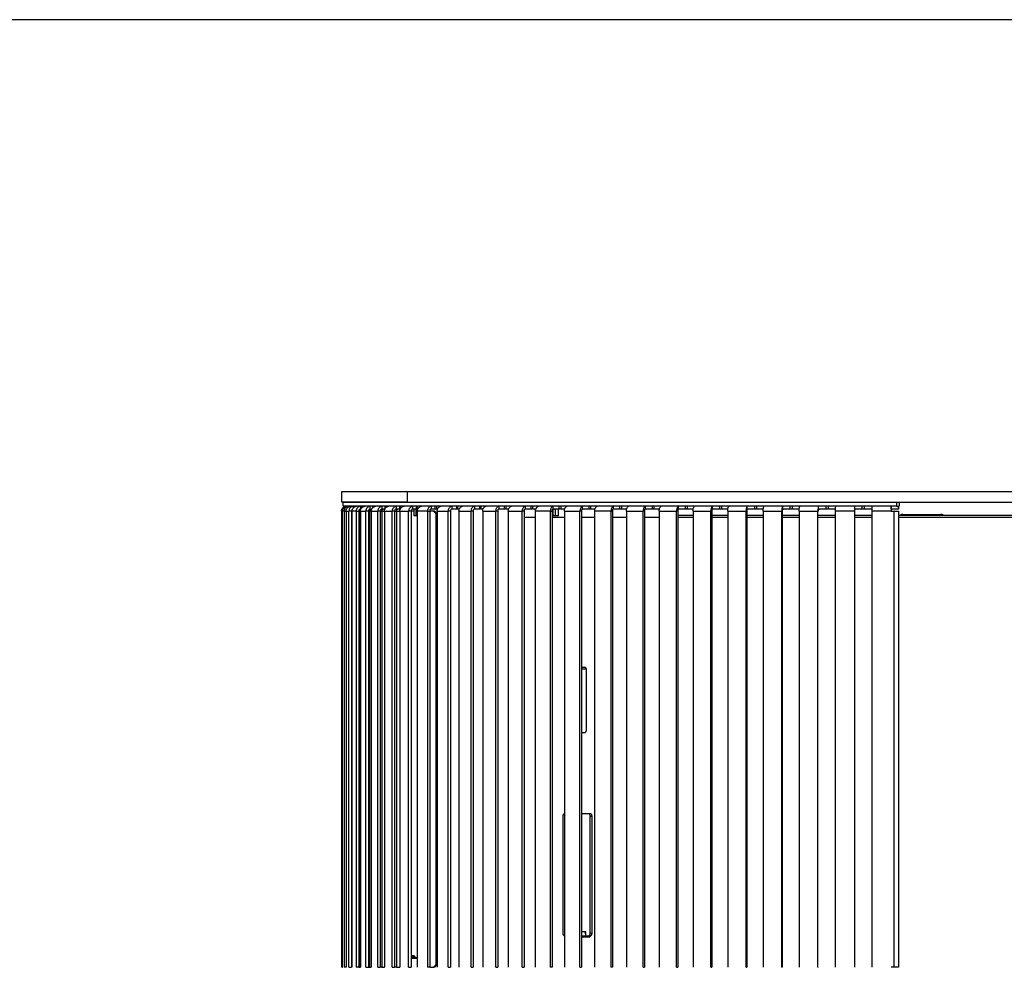
# Model space of a CAD drawing. Units: millimetres. Extents: x -87 to 3109, y -1502 to 805.
# Drawn here: x 1655 to 2382, y 105 to 805 of the extents above; entities that cross this region are included whole.
import ezdxf

# ---------------------------------------------------------------- set-up
doc = ezdxf.new("R2010")
doc.units = ezdxf.units.MM
doc.header["$PDSIZE"] = -1
doc.layers.add('KO', color=7, linetype='Continuous')
doc.layers.add('WY', color=1, linetype='Continuous')
doc.dimstyles.new('1-1', dxfattribs={"dimtxt": 15, "dimasz": 18, "dimexe": 10, "dimexo": 10, "dimgap": 5, "dimtad": 1, "dimdec": 1, "dimdsep": 46, "dimtxsty": 'Standard', "dimcen": 0.9, "dimadec": 0, "dimazin": 0, "dimtfac": 1, "dimtdec": 1, "dimtofl": 0, "dimtmove": 0, "dimatfit": 3, "dimfxl": 0, "dimtolj": 1, "dimtzin": 0, "dimarcsym": 0})

# ---------------------------------------------------------------- blocks, each defined once
blk = doc.blocks.new('*D9')
at = {"layer": 'DEFPOINTS', "color": 0, "transparency": 16777216}
for p in [(2673.73, 77.2), (2246.86, 56.28), (2766.57, 56.28)]:
    blk.add_point(p, dxfattribs=at)
at = {"layer": 'WY', "color": 0, "lineweight": -2, "transparency": 16777216}
for p, q in [((2829.07, 85.49), (2829.07, 135.49)), ((2766.57, 95.2), (2766.57, 113.2)), ((2766.57, 66.74), (2829.07, 85.49)), ((2683.73, 77.2), (2776.57, 77.2)), ((2766.57, 77.2), (2766.57, 56.28)), ((2256.86, 56.28), (2776.57, 56.28)), ((2766.57, 38.28), (2766.57, 20.28))]:
    blk.add_line(p, q, dxfattribs=at)
at = {"layer": 'WY', "color": 0, "transparency": 16777216}
for points in [[(2763.57, 95.2), (2769.57, 95.2), (2766.57, 77.2)], [(2763.57, 38.28), (2769.57, 38.28), (2766.57, 56.28)]]:
    blk.add_solid(points, dxfattribs=at)
at = {"layer": 'WY', "color": 0, "transparency": 16777216, "insert": (2809.07, 110.49), "char_height": 30, "attachment_point": 5, "rotation": 90}
blk.add_mtext('\\A1;21', dxfattribs=at)
blk = doc.blocks.new('*D10')
at = {"layer": 'DEFPOINTS', "color": 0, "transparency": 16777216}
for p in [(2692.29, 456.2), (2246.86, 56.28), (2861.4, 56.28)]:
    blk.add_point(p, dxfattribs=at)
at = {"layer": 'WY', "color": 0, "lineweight": -2, "transparency": 16777216}
for p, q in [((2702.29, 456.2), (2871.4, 456.2)), ((2861.4, 438.2), (2861.4, 74.28)), ((2256.86, 56.28), (2871.4, 56.28))]:
    blk.add_line(p, q, dxfattribs=at)
at = {"layer": 'WY', "color": 0, "transparency": 16777216}
for points in [[(2858.4, 438.2), (2864.4, 438.2), (2861.4, 456.2)], [(2858.4, 74.28), (2864.4, 74.28), (2861.4, 56.28)]]:
    blk.add_solid(points, dxfattribs=at)
at = {"layer": 'WY', "color": 0, "transparency": 16777216, "insert": (2841.4, 256.24), "char_height": 30, "attachment_point": 5, "rotation": 90}
blk.add_mtext('\\A1;400', dxfattribs=at)

msp = doc.modelspace()

# ---------------------------------------------------------------- linework, layer by layer
at = {"color": 7, "linetype": 'Continuous', "lineweight": 25}
msp.add_lwpolyline([(-87.45, -1502.42), (3109.02, -1502.42), (3109.02, 804.65), (-87.45, 804.65)], close=True, dxfattribs=at)
at = {"layer": 'KO', "color": 7, "linetype": 'Continuous', "lineweight": 25}
for p, q in [((1892.37, 456.2), (1892.37, 448.2)), ((1940.76, 456.2), (1940.76, 448.2)), ((1893.37, 448.2), (1893.37, 445.2)), ((1897.69, 444.84), (1897.69, 445.2)), ((1901.2, 444.25), (1901.2, 445.2)), ((1906.5, 443.2), (1906.5, 445.2)), ((1907.67, 444.45), (1907.67, 445.2)), ((1908.12, 444.76), (1908.12, 445.2)), ((1913.56, 443.2), (1913.56, 445.2)), ((1915.1, 445.2), (1915.1, 443.96)), ((1915.67, 444.48), (1915.67, 445.2)), ((1922.36, 443.2), (1922.36, 445.2)), ((1924.25, 445.2), (1924.25, 443.2)), ((1924.93, 444.19), (1924.93, 445.2)), ((1932.85, 443.2), (1932.85, 445.2)), ((1935.08, 445.2), (1935.08, 443.2)), ((1935.88, 443.2), (1935.88, 445.2)), ((1944.98, 443.2), (1944.98, 445.2)), ((1947.55, 445.2), (1947.55, 443.2)), ((1948.46, 443.2), (1948.46, 445.2)), ((1958.7, 443.2), (1958.7, 445.2)), ((1961.59, 443.2), (1961.59, 445.2)), ((1962.6, 443.2), (1962.6, 445.2)), ((1973.95, 443.2), (1973.95, 445.2)), ((1977.15, 445.2), (1977.15, 443.2)), ((1978.26, 443.2), (1978.26, 445.2)), ((1990.65, 443.2), (1990.65, 445.2)), ((1994.15, 445.2), (1994.15, 443.2)), ((1995.35, 443.2), (1995.35, 445.2)), ((2008.73, 443.2), (2008.73, 445.2)), ((2012.51, 445.2), (2012.51, 443.2)), ((2013.8, 443.2), (2013.8, 445.2)), ((2028.11, 443.2), (2028.11, 445.2)), ((2032.15, 445.2), (2032.15, 443.2)), ((2033.53, 443.2), (2033.53, 445.2)), ((2048.7, 445.2), (2037.81, 445.2)), ((2048.7, 443.2), (2048.7, 445.2)), ((2052.98, 443.2), (2052.98, 445.2)), ((2054.43, 443.2), (2054.43, 445.2)), ((2070.4, 443.2), (2070.4, 445.2)), ((2074.9, 445.2), (2074.9, 443.2)), ((2076.43, 443.2), (2076.43, 445.2)), ((2093.11, 443.2), (2093.11, 445.2)), ((2097.82, 443.2), (2097.82, 445.2)), ((2099.41, 443.2), (2099.41, 445.2)), ((2116.74, 443.2), (2116.74, 445.2)), ((2121.63, 445.2), (2121.63, 443.2)), ((2123.28, 443.2), (2123.28, 445.2)), ((2141.17, 443.2), (2141.17, 445.2)), ((2146.22, 445.2), (2146.22, 443.2)), ((2147.92, 443.2), (2147.92, 445.2)), ((2166.29, 443.2), (2166.29, 445.2)), ((2171.47, 445.2), (2171.47, 443.2)), ((2173.21, 443.2), (2173.21, 445.2)), ((2191.99, 443.2), (2191.99, 445.2)), ((2197.28, 445.2), (2197.28, 443.2)), ((2199.06, 443.2), (2199.06, 445.2)), ((2204.44, 445.2), (2204.44, 445.01)), ((2218.15, 443.2), (2218.15, 445.2)), ((2223.53, 445.2), (2223.53, 443.2)), ((2225.33, 443.2), (2225.33, 445.2)), ((2244.64, 443.2), (2244.64, 445.2)), ((2250.09, 445.2), (2250.09, 443.2)), ((2251.9, 443.2), (2251.9, 445.2)), ((2271.36, 443.2), (2271.36, 445.2)), ((2276.84, 443.2), (2276.84, 445.2)), ((2278.67, 443.2), (2278.67, 445.2)), ((2298.17, 443.2), (2298.17, 445.2)), ((2302.2, 448.2), (2302.2, 445.2)), ((2303.67, 445.2), (2303.67, 443.2)), ((2303.75, 443.2), (2303.75, 445.2)), ((2304.15, 448.2), (2304.15, 445.2)), ((1892.31, 441.7), (1892.48, 441.7)), ((1892.48, 104.7), (1892.48, 441.7)), ((1893.08, 441.7), (1892.48, 441.7)), ((1894.2, 441.7), (1893.08, 441.7)), ((1893.08, 104.7), (1893.08, 441.7)), ((1894.2, 441.7), (1894.2, 104.7)), ((1894.2, 441.7), (1895.68, 441.7)), ((1895.68, 441.7), (1897.74, 441.7)), ((1895.68, 441.7), (1895.68, 104.7)), ((1899.72, 441.7), (1897.74, 441.7)), ((1897.74, 104.7), (1897.74, 441.7)), ((1899.72, 441.7), (1899.72, 104.7)), ((1903.08, 441.7), (1900.09, 441.7)), ((1900.09, 104.7), (1900.09, 441.7)), ((1903.08, 441.7), (1905.03, 441.7)), ((1903.08, 441.7), (1903.08, 104.7)), ((1905.03, 441.7), (1905.03, 104.7)), ((1905.78, 441.7), (1905.03, 441.7)), ((1905.78, 441.7), (1905.78, 104.7)), ((1906.3, 441.7), (1905.78, 441.7)), ((1906.3, 441.7), (1910.2, 441.7)), ((1906.3, 441.7), (1906.3, 104.7)), ((1912.12, 441.7), (1910.2, 441.7)), ((1910.2, 104.7), (1910.2, 441.7)), ((1912.12, 441.7), (1912.12, 104.7)), ((1913.07, 441.7), (1912.12, 441.7)), ((1913.07, 441.7), (1913.07, 104.7)), ((1914.24, 441.7), (1913.07, 441.7)), ((1914.62, 443.2), (1913.56, 443.2)), ((1914.24, 443.2), (1914.24, 441.87)), ((1914.27, 441.7), (1919.07, 441.7)), ((1914.27, 441.7), (1914.27, 104.7)), ((1920.95, 441.7), (1919.07, 441.7)), ((1919.07, 104.7), (1919.07, 441.7)), ((1920.95, 441.7), (1920.95, 104.7)), ((1920.95, 441.7), (1922.11, 441.7)), ((1922.11, 441.7), (1922.11, 104.7)), ((1922.11, 441.7), (1923.97, 441.7)), ((1924.25, 443.2), (1922.36, 443.2)), ((1923.97, 441.7), (1929.65, 441.7)), ((1923.97, 441.7), (1923.97, 104.7)), ((1924.58, 443.2), (1924.25, 443.2)), ((1931.48, 441.7), (1929.65, 441.7)), ((1929.65, 104.7), (1929.65, 441.7)), ((1931.48, 441.7), (1931.48, 104.7)), ((1931.48, 441.7), (1932.83, 441.7)), ((1932.83, 441.7), (1932.83, 104.7)), ((1932.83, 441.7), (1935.35, 441.7)), ((1935.08, 443.2), (1932.85, 443.2)), ((1935.68, 443.2), (1935.08, 443.2)), ((1935.35, 441.7), (1941.89, 441.7)), ((1935.35, 441.7), (1935.35, 104.7)), ((1943.66, 441.7), (1941.89, 441.7)), ((1941.89, 104.7), (1941.89, 441.7)), ((1943.66, 441.7), (1943.66, 104.7)), ((1945.59, 441.7), (1944.01, 441.7)), ((1947.55, 443.2), (1944.98, 443.2)), ((1945.59, 443.2), (1945.59, 438.2)), ((1947.54, 438.2), (1947.54, 443.2)), ((1948.11, 443.2), (1947.55, 443.2)), ((1955.72, 441.7), (1948.37, 441.7)), ((1948.37, 104.7), (1948.37, 441.7)), ((1955.72, 441.7), (1957.43, 441.7)), ((1955.72, 441.7), (1955.72, 104.7)), ((1957.43, 441.7), (1957.43, 104.7)), ((1960.32, 441.7), (1957.78, 441.7)), ((1961.59, 443.2), (1958.7, 443.2)), ((1962.11, 439.7), (1960.32, 441.7)), ((1961.21, 441.7), (1960.32, 441.7)), ((1963, 439.7), (1961.21, 441.7)), ((1962.25, 443.2), (1961.59, 443.2)), ((1962.11, 439.7), (1963, 439.7)), ((1962.11, 106.7), (1962.11, 439.7)), ((1963.26, 443.2), (1962.6, 443.2)), ((1962.96, 441.7), (1971.1, 441.7)), ((1962.96, 441.7), (1962.96, 104.7)), ((1972.73, 441.7), (1971.1, 441.7)), ((1971.1, 104.7), (1971.1, 441.7)), ((1972.73, 441.7), (1972.73, 104.7)), ((1977.15, 443.2), (1973.95, 443.2)), ((1977.91, 443.2), (1977.15, 443.2)), ((1979.34, 443.2), (1978.26, 443.2)), ((1979.05, 441.7), (1987.95, 441.7)), ((1979.05, 441.7), (1979.05, 104.7)), ((1989.49, 441.7), (1987.95, 441.7)), ((1987.95, 104.7), (1987.95, 441.7)), ((1989.49, 441.7), (1989.49, 104.7)), ((1994.15, 443.2), (1990.65, 443.2)), ((1995, 443.2), (1994.15, 443.2)), ((1996.85, 443.2), (1995.35, 443.2)), ((1996.58, 441.7), (2006.19, 441.7)), ((1996.58, 441.7), (1996.58, 104.7)), ((2007.64, 441.7), (2006.19, 441.7)), ((2006.19, 104.7), (2006.19, 441.7)), ((2007.64, 441.7), (2007.64, 104.7)), ((2012.51, 443.2), (2008.73, 443.2)), ((2013.45, 443.2), (2012.51, 443.2)), ((2015.71, 443.2), (2013.8, 443.2)), ((2015.46, 441.7), (2025.73, 441.7)), ((2015.46, 441.7), (2015.46, 104.7)), ((2027.09, 441.7), (2025.73, 441.7)), ((2025.73, 104.7), (2025.73, 441.7)), ((2027.09, 441.7), (2027.09, 104.7)), ((2032.15, 443.2), (2028.11, 443.2)), ((2033.18, 443.2), (2032.15, 443.2)), ((2035.84, 443.2), (2033.53, 443.2)), ((2046.5, 441.7), (2035.61, 441.7)), ((2035.61, 104.7), (2035.61, 441.7)), ((2046.5, 441.7), (2047.76, 441.7)), ((2046.5, 441.7), (2046.5, 104.7)), ((2047.76, 441.7), (2047.76, 104.7)), ((2048.48, 443.13), (2048.48, 438.2)), ((2052.98, 443.2), (2048.7, 443.2)), ((2050.43, 438.2), (2050.43, 443.2)), ((2052.48, 438.2), (2052.48, 443.2)), ((2054.08, 443.2), (2052.98, 443.2)), ((2057.14, 443.2), (2054.43, 443.2)), ((2056.93, 441.7), (2068.39, 441.7)), ((2056.93, 441.7), (2056.93, 104.7)), ((2069.54, 441.7), (2068.39, 441.7)), ((2068.39, 104.7), (2068.39, 441.7)), ((2069.54, 441.7), (2069.54, 104.7)), ((2074.9, 443.2), (2070.4, 443.2)), ((2076.08, 443.2), (2074.9, 443.2)), ((2079.52, 443.2), (2076.43, 443.2)), ((2091.3, 441.7), (2079.32, 441.7)), ((2079.32, 104.7), (2079.32, 441.7)), ((2091.3, 441.7), (2092.34, 441.7)), ((2091.3, 441.7), (2091.3, 104.7)), ((2092.34, 441.7), (2092.34, 104.7)), ((2092.34, 437.2), (2102.69, 437.2)), ((2097.82, 443.2), (2093.11, 443.2)), ((2099.06, 443.2), (2097.82, 443.2)), ((2102.87, 443.2), (2099.41, 443.2)), ((2102.69, 441.7), (2115.14, 441.7)), ((2102.69, 441.7), (2102.69, 104.7)), ((2116.05, 441.7), (2115.14, 441.7)), ((2115.14, 104.7), (2115.14, 441.7)), ((2116.05, 441.7), (2116.05, 104.7)), ((2121.63, 443.2), (2116.74, 443.2)), ((2122.93, 443.2), (2121.63, 443.2)), ((2127.08, 443.2), (2123.28, 443.2)), ((2126.93, 441.7), (2139.78, 441.7)), ((2126.93, 441.7), (2126.93, 104.7)), ((2140.57, 441.7), (2139.78, 441.7)), ((2139.78, 104.7), (2139.78, 441.7)), ((2140.57, 441.7), (2140.57, 104.7)), ((2146.22, 443.2), (2141.17, 443.2)), ((2147.57, 443.2), (2146.22, 443.2)), ((2152.05, 443.2), (2147.92, 443.2)), ((2151.93, 441.7), (2165.12, 441.7)), ((2151.93, 441.7), (2151.93, 104.7)), ((2165.79, 441.7), (2165.12, 441.7)), ((2165.12, 104.7), (2165.12, 441.7)), ((2165.79, 441.7), (2165.79, 104.7)), ((2171.47, 443.2), (2166.29, 443.2)), ((2172.86, 443.2), (2171.47, 443.2)), ((2177.66, 443.2), (2173.21, 443.2)), ((2177.56, 441.7), (2191.04, 441.7)), ((2177.56, 441.7), (2177.56, 104.7)), ((2191.58, 441.7), (2191.04, 441.7)), ((2191.04, 104.7), (2191.04, 441.7)), ((2191.58, 441.7), (2191.58, 104.7)), ((2191.58, 437.2), (2203.73, 437.2)), ((2197.28, 443.2), (2191.99, 443.2)), ((2198.71, 443.2), (2197.28, 443.2)), ((2203.8, 443.2), (2199.06, 443.2)), ((2203.73, 441.7), (2217.43, 441.7)), ((2203.73, 441.7), (2203.73, 104.7)), ((2217.84, 441.7), (2217.43, 441.7)), ((2217.43, 104.7), (2217.43, 441.7)), ((2217.84, 441.7), (2217.84, 104.7)), ((2223.53, 443.2), (2218.15, 443.2)), ((2224.98, 443.2), (2223.53, 443.2)), ((2230.34, 443.2), (2225.33, 443.2)), ((2230.29, 441.7), (2244.16, 441.7)), ((2230.29, 441.7), (2230.29, 104.7)), ((2244.43, 441.7), (2244.16, 441.7)), ((2244.16, 104.7), (2244.16, 441.7)), ((2244.43, 437.2), (2257.14, 437.2)), ((2250.09, 443.2), (2244.64, 443.2)), ((2251.55, 443.2), (2250.09, 443.2)), ((2257.39, 443.2), (2251.9, 443.2)), ((2271.11, 441.7), (2257.14, 441.7)), ((2257.14, 104.7), (2257.14, 441.7)), ((2271.11, 441.7), (2271.25, 441.7)), ((2271.11, 441.7), (2271.11, 104.7)), ((2271.25, 437.2), (2284.15, 437.2)), ((2276.84, 443.2), (2271.36, 443.2)), ((2278.71, 443.2), (2276.84, 443.2)), ((2284.17, 443.2), (2278.67, 443.2)), ((2298.15, 441.7), (2284.15, 441.7)), ((2284.15, 104.7), (2284.15, 441.7)), ((2298.15, 441.7), (2300.15, 441.7)), ((2303.67, 443.2), (2298.17, 443.2)), ((2300.15, 441.7), (2300.15, 104.7)), ((2303.67, 441.7), (2303.67, 104.7)), ((2303.73, 441.7), (2303.73, 439.7)), ((2303.73, 439.7), (2303.73, 106.7)), ((2306.79, 439.27), (2334.9, 439.27)), ((2306.79, 439.27), (2306.79, 438.7)), ((2335.93, 439.09), (2334.9, 439.27)), ((2334.9, 438.7), (2334.9, 439.27)), ((2335.79, 438.7), (2335.93, 439.09)), ((2337.01, 438.7), (2335.93, 439.09)), ((2069.46, 325.2), (2073.06, 325.2)), ((2072.17, 326.2), (2069.54, 326.2)), ((2073.22, 280.2), (2073.22, 324.2)), ((2069.54, 278.2), (2072.17, 278.2)), ((2069.54, 218.31), (2074.82, 218.31)), ((2074.82, 218.31), (2076.12, 218.31)), ((2056.04, 129.81), (2056.04, 216.31)), ((2075.81, 216.31), (2075.81, 129.81)), ((2075.81, 216.31), (2077.11, 216.31)), ((2077.11, 216.31), (2077.11, 129.81)), ((2072.1, 130.81), (2069.54, 130.81)), ((2072.49, 127.81), (2069.54, 127.81)), ((2069.54, 127.2), (2075.64, 127.2)), ((2072.84, 130.81), (2072.1, 130.81)), ((2072.84, 127.81), (2072.84, 130.81)), ((2074.82, 127.81), (2072.84, 127.81)), ((2074.82, 127.81), (2076.12, 127.81)), ((2075.64, 127.2), (2075.64, 127.81)), ((2075.81, 129.81), (2077.11, 129.81)), ((1945.11, 113.5), (1945.91, 112.5)), ((1946.7, 112.5), (1945.7, 113.5)), ((1945.91, 112.5), (1945.91, 111.3)), ((1946.7, 111.3), (1946.7, 112.5)), ((1948.25, 111.15), (1947.75, 111.65)), ((1948.25, 111.15), (1947.75, 111.65)), ((1892.48, 104.7), (1893.08, 104.7)), ((1895.68, 104.7), (1894.2, 104.7)), ((1897.74, 104.7), (1899.72, 104.7)), ((1905.03, 104.7), (1903.08, 104.7)), ((1905.03, 104.7), (1905.78, 104.7)), ((1905.78, 104.7), (1906.3, 104.7)), ((1910.2, 104.7), (1912.12, 104.7)), ((1912.12, 104.7), (1913.07, 104.7)), ((1913.07, 104.7), (1914.27, 104.7)), ((1919.07, 104.7), (1920.95, 104.7)), ((1922.11, 104.7), (1920.95, 104.7)), ((1922.11, 104.7), (1923.97, 104.7)), ((1929.65, 104.7), (1931.48, 104.7)), ((1932.83, 104.7), (1931.48, 104.7)), ((1932.83, 104.7), (1935.35, 104.7)), ((1941.89, 104.7), (1943.66, 104.7)), ((1957.43, 104.7), (1955.72, 104.7)), ((1957.78, 104.7), (1960.32, 104.7)), ((1960.32, 104.7), (1962.11, 106.7)), ((1961.21, 104.7), (1960.32, 104.7)), ((1961.21, 104.7), (1963, 106.7)), ((1963, 106.7), (1962.11, 106.7)), ((1971.1, 104.7), (1972.73, 104.7)), ((1987.95, 104.7), (1989.49, 104.7)), ((2006.19, 104.7), (2007.64, 104.7)), ((2025.73, 104.7), (2027.09, 104.7)), ((2047.76, 104.7), (2046.5, 104.7)), ((2068.39, 104.7), (2069.54, 104.7)), ((2092.34, 104.7), (2091.3, 104.7)), ((2115.14, 104.7), (2116.05, 104.7)), ((2139.78, 104.7), (2140.57, 104.7)), ((2165.12, 104.7), (2165.79, 104.7)), ((2191.04, 104.7), (2191.58, 104.7)), ((2217.43, 104.7), (2217.84, 104.7)), ((2244.16, 104.7), (2244.43, 104.7)), ((2271.25, 104.7), (2271.11, 104.7)), ((2300.15, 104.7), (2298.15, 104.7)), ((2303.73, 106.7), (2303.73, 104.7))]:
    msp.add_line(p, q, dxfattribs=at)
for points, knots in [([(1892.44, 456.2), (1892.5, 456.2), (1892.63, 456.2), (1894.35, 456.2), (1897.29, 456.2), (1901.5, 456.2), (1906.93, 456.2), (1913.58, 456.2), (1921.44, 456.2), (1930.38, 456.2), (1937.3, 456.2), (1940.76, 456.2)], [0, 0, 0, 0, 0.097, 0.209875, 0.32275, 0.435625, 0.5485, 0.661375, 0.77425, 0.887125, 1, 1, 1, 1]), ([(1940.76, 456.2), (1944.43, 456.2), (1951.78, 456.2), (1964.17, 456.2), (1977.51, 456.2), (1991.86, 456.2), (2007.15, 456.2), (2023.34, 456.2), (2040.38, 456.2), (2058.21, 456.2), (2076.77, 456.2), (2096.02, 456.2), (2115.88, 456.2), (2136.3, 456.2), (2157.21, 456.2), (2178.54, 456.2), (2200.23, 456.2), (2222.22, 456.2), (2244.42, 456.2), (2266.77, 456.2), (2289.21, 456.2), (2311.65, 456.2), (2334.03, 456.2), (2356.29, 456.2), (2378.34, 456.2), (2400.12, 456.2), (2421.56, 456.2), (2442.6, 456.2), (2463.16, 456.2), (2483.18, 456.2), (2502.61, 456.2), (2521.37, 456.2), (2539.41, 456.2), (2556.68, 456.2), (2573.11, 456.2), (2588.66, 456.2), (2603.28, 456.2), (2616.92, 456.2), (2629.54, 456.2), (2641.1, 456.2), (2651.56, 456.2), (2660.89, 456.2), (2669.06, 456.2), (2676.05, 456.2), (2681.83, 456.2), (2686.37, 456.2), (2689.71, 456.2), (2691.68, 456.2), (2692.51, 456.2), (2692.31, 456.2), (2692.29, 456.2)], [0, 0, 0, 0, 0.021213, 0.042426, 0.063639, 0.084852, 0.106066, 0.127279, 0.148492, 0.169705, 0.190918, 0.212131, 0.233344, 0.254557, 0.275771, 0.296984, 0.318197, 0.33941, 0.360623, 0.381836, 0.403049, 0.424262, 0.445475, 0.466689, 0.487902, 0.509115, 0.530328, 0.551541, 0.572754, 0.593967, 0.61518, 0.636394, 0.657607, 0.67882, 0.700033, 0.721246, 0.742459, 0.763672, 0.784885, 0.806098, 0.827312, 0.848525, 0.869738, 0.890951, 0.912164, 0.933377, 0.95459, 0.975803, 0.997016, 1, 1, 1, 1]), ([(1940.76, 448.2), (1937.3, 448.2), (1930.38, 448.2), (1921.44, 448.2), (1913.58, 448.2), (1906.93, 448.2), (1901.5, 448.2), (1897.29, 448.2), (1894.35, 448.2), (1892.63, 448.2), (1892.5, 448.2), (1892.44, 448.2)], [0, 0, 0, 0, 0.112875, 0.22575, 0.338625, 0.4515, 0.564375, 0.67725, 0.790125, 0.903, 1, 1, 1, 1]), ([(1893.49, 448.2), (1893.48, 448.2), (1893.46, 448.2), (1894.63, 448.2), (1896.89, 448.2), (1900.26, 448.2), (1904.69, 448.2), (1910.17, 448.2), (1916.69, 448.2), (1924.23, 448.2), (1932.76, 448.2), (1942.28, 448.2), (1952.74, 448.2), (1964.13, 448.2), (1976.41, 448.2), (1989.54, 448.2), (2003.5, 448.2), (2018.24, 448.2), (2033.73, 448.2), (2049.92, 448.2), (2066.76, 448.2), (2084.22, 448.2), (2102.24, 448.2), (2120.78, 448.2), (2139.79, 448.2), (2159.21, 448.2), (2178.99, 448.2), (2199.08, 448.2), (2219.42, 448.2), (2239.96, 448.2), (2260.64, 448.2), (2281.41, 448.2), (2295.27, 448.2), (2302.2, 448.2)], [0, 0, 0, 0, 0.020194, 0.052854, 0.085514, 0.118174, 0.150835, 0.183495, 0.216155, 0.248815, 0.281475, 0.314136, 0.346796, 0.379456, 0.412116, 0.444776, 0.477437, 0.510097, 0.542757, 0.575417, 0.608077, 0.640738, 0.673398, 0.706058, 0.738718, 0.771379, 0.804039, 0.836699, 0.869359, 0.902019, 0.93468, 0.96734, 1, 1, 1, 1]), ([(2302.2, 445.2), (2295.27, 445.2), (2281.41, 445.2), (2260.64, 445.2), (2239.96, 445.2), (2219.42, 445.2), (2199.08, 445.2), (2178.99, 445.2), (2159.21, 445.2), (2139.79, 445.2), (2120.78, 445.2), (2102.24, 445.2), (2084.22, 445.2), (2066.76, 445.2), (2049.92, 445.2), (2033.73, 445.2), (2018.24, 445.2), (2003.5, 445.2), (1989.54, 445.2), (1976.41, 445.2), (1964.13, 445.2), (1952.74, 445.2), (1942.28, 445.2), (1932.76, 445.2), (1924.23, 445.2), (1916.69, 445.2), (1910.17, 445.2), (1904.69, 445.2), (1900.26, 445.2), (1896.89, 445.2), (1894.63, 445.2), (1893.46, 445.2), (1893.48, 445.2), (1893.49, 445.2)], [0, 0, 0, 0, 0.03266, 0.06532, 0.097981, 0.130641, 0.163301, 0.195961, 0.228621, 0.261282, 0.293942, 0.326602, 0.359262, 0.391923, 0.424583, 0.457243, 0.489903, 0.522563, 0.555224, 0.587884, 0.620544, 0.653204, 0.685864, 0.718525, 0.751185, 0.783845, 0.816505, 0.849165, 0.881826, 0.914486, 0.947146, 0.979806, 1, 1, 1, 1]), ([(1940.76, 448.2), (1944.43, 448.2), (1951.78, 448.2), (1964.17, 448.2), (1977.51, 448.2), (1991.86, 448.2), (2007.15, 448.2), (2023.34, 448.2), (2040.38, 448.2), (2058.21, 448.2), (2076.77, 448.2), (2096.02, 448.2), (2115.88, 448.2), (2136.3, 448.2), (2157.21, 448.2), (2178.54, 448.2), (2200.23, 448.2), (2222.22, 448.2), (2244.42, 448.2), (2266.77, 448.2), (2289.21, 448.2), (2311.65, 448.2), (2334.03, 448.2), (2356.29, 448.2), (2378.34, 448.2), (2400.12, 448.2), (2421.56, 448.2), (2442.6, 448.2), (2463.16, 448.2), (2483.18, 448.2), (2502.61, 448.2), (2521.37, 448.2), (2539.41, 448.2), (2556.68, 448.2), (2573.11, 448.2), (2588.66, 448.2), (2603.28, 448.2), (2616.92, 448.2), (2629.54, 448.2), (2641.1, 448.2), (2651.56, 448.2), (2660.89, 448.2), (2669.06, 448.2), (2676.05, 448.2), (2681.83, 448.2), (2686.37, 448.2), (2689.71, 448.2), (2691.68, 448.2), (2692.51, 448.2), (2692.31, 448.2), (2692.29, 448.2)], [0, 0, 0, 0, 0.021213, 0.042426, 0.063639, 0.084852, 0.106066, 0.127279, 0.148492, 0.169705, 0.190918, 0.212131, 0.233344, 0.254557, 0.275771, 0.296984, 0.318197, 0.33941, 0.360623, 0.381836, 0.403049, 0.424262, 0.445475, 0.466689, 0.487902, 0.509115, 0.530328, 0.551541, 0.572754, 0.593967, 0.61518, 0.636394, 0.657607, 0.67882, 0.700033, 0.721246, 0.742459, 0.763672, 0.784885, 0.806098, 0.827312, 0.848525, 0.869738, 0.890951, 0.912164, 0.933377, 0.95459, 0.975803, 0.997016, 1, 1, 1, 1]), ([(1900.32, 442.87), (1900.26, 442.84), (1900.04, 442.7), (1899.79, 442.28), (1899.74, 441.89), (1899.72, 441.7)], [0, 0, 0, 0, 0.149997, 0.574998, 1, 1, 1, 1]), ([(1906.55, 442.99), (1906.43, 442.92), (1906.14, 442.75), (1905.85, 442.28), (1905.8, 441.89), (1905.78, 441.7)], [0, 0, 0, 0, 0.2665681, 0.633284, 1, 1, 1, 1]), ([(1914.24, 443.14), (1914.14, 443.13), (1913.86, 443.09), (1913.47, 442.78), (1913.14, 442.29), (1913.1, 441.89), (1913.07, 441.7)], [0, 0, 0, 0, 0.150255, 0.433503, 0.716752, 1, 1, 1, 1]), ([(1947.54, 438.2), (1947.27, 438.2), (1946.75, 438.2), (1946.1, 438.2), (1945.66, 438.2), (1945.62, 438.2), (1945.6, 438.2)], [0, 0, 0, 0, 0.254067, 0.508134, 0.762201, 1, 1, 1, 1]), ([(1948.37, 438.2), (1948.35, 438.2), (1948.11, 438.2), (1947.81, 438.2), (1947.54, 438.2)], [0, 0, 0, 0, 0.0883505, 1, 1, 1, 1]), ([(2027.09, 437.2), (2028, 437.2), (2030, 437.2), (2033, 437.2), (2035.34, 437.2), (2035.61, 437.2)], [0, 0, 0, 0, 0.426337, 0.935433, 1, 1, 1, 1]), ([(2047.76, 437.2), (2048, 437.2), (2050.62, 437.2), (2053.93, 437.2), (2056.93, 437.2)], [0, 0, 0, 0, 0.092216, 1, 1, 1, 1]), ([(2050.43, 438.2), (2050.16, 438.2), (2049.64, 438.2), (2048.99, 438.2), (2048.56, 438.2), (2048.51, 438.2), (2048.49, 438.2)], [0, 0, 0, 0, 0.254067, 0.508134, 0.762201, 1, 1, 1, 1]), ([(2052.47, 438.2), (2052.47, 438.2), (2052.52, 438.2), (2052.33, 438.2), (2051.9, 438.2), (2051.21, 438.2), (2050.69, 438.2), (2050.43, 438.2)], [0, 0, 0, 0, 0.015756, 0.261817, 0.507878, 0.753939, 1, 1, 1, 1]), ([(2069.54, 437.2), (2072.39, 437.2), (2075.47, 437.2), (2079.05, 437.2), (2079.32, 437.2)], [0, 0, 0, 0, 0.924098, 1, 1, 1, 1]), ([(2116.05, 437.2), (2117, 437.2), (2120.42, 437.2), (2124.2, 437.2), (2126.93, 437.2)], [0, 0, 0, 0, 0.275738, 1, 1, 1, 1]), ([(2140.57, 438.7), (2140.76, 438.7), (2142, 438.7), (2145.65, 438.7), (2149.29, 438.7), (2151.78, 438.7), (2151.93, 438.7)], [0, 0, 0, 0, 0.077602, 0.524994, 0.972387, 1, 1, 1, 1]), ([(2140.57, 437.2), (2143.92, 437.2), (2147.6, 437.2), (2151.57, 437.2), (2151.93, 437.2)], [0, 0, 0, 0, 0.9102846, 1, 1, 1, 1]), ([(2165.79, 438.7), (2166.09, 438.7), (2169.11, 438.7), (2173.05, 438.7), (2177.05, 438.7), (2177.56, 438.7)], [0, 0, 0, 0, 0.088532, 0.881786, 1, 1, 1, 1]), ([(2165.79, 437.2), (2166.57, 437.2), (2170.34, 437.2), (2174.37, 437.2), (2177.56, 437.2)], [0, 0, 0, 0, 0.206779, 1, 1, 1, 1]), ([(2191.58, 438.7), (2193.6, 438.7), (2197.42, 438.7), (2201.71, 438.7), (2203.73, 438.7)], [0, 0, 0, 0, 0.529551, 1, 1, 1, 1]), ([(2217.84, 438.7), (2219.62, 438.7), (2223.59, 438.7), (2227.91, 438.7), (2230.29, 438.7)], [0, 0, 0, 0, 0.448626, 1, 1, 1, 1]), ([(2217.84, 437.2), (2219.98, 437.2), (2224.05, 437.2), (2228.28, 437.2), (2230.29, 437.2)], [0, 0, 0, 0, 0.5259896, 1, 1, 1, 1]), ([(2244.43, 438.7), (2246.87, 438.7), (2250.98, 438.7), (2255.35, 438.7), (2257.14, 438.7)], [0, 0, 0, 0, 0.5905185, 1, 1, 1, 1]), ([(2271.25, 438.7), (2275.04, 438.7), (2279.28, 438.7), (2283.69, 438.7), (2284.15, 438.7)], [0, 0, 0, 0, 0.8949331, 1, 1, 1, 1]), ([(2303.73, 438.7), (2307.59, 438.7), (2316.92, 438.7), (2331.98, 438.7), (2348.74, 438.7), (2365.51, 438.7), (2382.18, 438.7), (2398.63, 438.7), (2414.79, 438.7), (2430.53, 438.7), (2445.77, 438.7), (2460.41, 438.7), (2474.36, 438.7), (2487.54, 438.7), (2499.87, 438.7), (2511.26, 438.7), (2521.65, 438.7), (2530.97, 438.7), (2539.17, 438.7), (2546.19, 438.7), (2552, 438.7), (2556.56, 438.7), (2559.82, 438.7), (2561.86, 438.7), (2562.12, 438.7), (2562.24, 438.7)], [0, 0, 0, 0, 0.0311, 0.075141, 0.119182, 0.163223, 0.207264, 0.251304, 0.295345, 0.339386, 0.383427, 0.427468, 0.471509, 0.51555, 0.559591, 0.603632, 0.647673, 0.691714, 0.735755, 0.779795, 0.823836, 0.867877, 0.911918, 0.955959, 1, 1, 1, 1]), ([(2303.73, 437.2), (2304.56, 437.2), (2312.38, 437.2), (2327.38, 437.2), (2348.63, 437.2), (2369.89, 437.2), (2391.07, 437.2), (2412.06, 437.2), (2432.78, 437.2), (2453.14, 437.2), (2473.06, 437.2), (2492.44, 437.2), (2511.21, 437.2), (2529.28, 437.2), (2546.58, 437.2), (2563.04, 437.2), (2578.58, 437.2), (2593.13, 437.2), (2606.64, 437.2), (2619.04, 437.2), (2630.29, 437.2), (2640.33, 437.2), (2649.13, 437.2), (2656.63, 437.2), (2662.83, 437.2), (2667.67, 437.2), (2671.18, 437.2), (2673.15, 437.2), (2673.97, 437.2), (2673.74, 437.2), (2673.73, 437.2)], [0, 0, 0, 0, 0.004543, 0.04281, 0.081077, 0.119344, 0.157611, 0.195879, 0.234146, 0.272413, 0.31068, 0.348947, 0.387215, 0.425482, 0.463749, 0.502016, 0.540283, 0.578551, 0.616818, 0.655085, 0.693352, 0.731619, 0.769887, 0.808154, 0.846421, 0.884688, 0.922955, 0.961223, 0.99949, 1, 1, 1, 1]), ([(2073.22, 324.2), (2073.2, 324.46), (2073.17, 324.97), (2072.94, 325.62), (2072.59, 326.05), (2072.31, 326.14), (2072.17, 326.2)], [0, 0, 0, 0, 0.257712, 0.486656, 0.722992, 1, 1, 1, 1]), ([(2072.17, 278.2), (2072.31, 278.23), (2072.57, 278.3), (2072.91, 278.73), (2073.14, 279.39), (2073.19, 279.91), (2073.22, 280.2)], [0, 0, 0, 0, 0.258286, 0.487449, 0.723565, 1, 1, 1, 1]), ([(2072.1, 130.81), (2072.14, 130.42), (2072.21, 129.64), (2072.63, 129.03), (2072.84, 128.73)], [0, 0, 0, 0, 0.510144, 1, 1, 1, 1]), ([(1943.66, 113.5), (1943.87, 113.5), (1944.45, 113.5), (1944.85, 113.5), (1945.11, 113.5)], [0, 0, 0, 0, 0.3626223, 1, 1, 1, 1]), ([(1943.66, 112.5), (1944.04, 112.5), (1944.93, 112.5), (1945.56, 112.5), (1945.91, 112.5)], [0, 0, 0, 0, 0.436404, 1, 1, 1, 1]), ([(1947.75, 111.65), (1947.66, 111.65), (1947.48, 111.65), (1946.28, 111.65), (1944.92, 111.65), (1943.97, 111.65), (1943.66, 111.65)], [0, 0, 0, 0, 0.287037, 0.574074, 0.86111, 1, 1, 1, 1]), ([(1948.25, 111.15), (1948.15, 111.15), (1947.95, 111.15), (1946.64, 111.15), (1945.11, 111.15), (1944.03, 111.15), (1943.66, 111.15)], [0, 0, 0, 0, 0.283675, 0.56735, 0.851025, 1, 1, 1, 1]), ([(1945.11, 113.5), (1945.32, 113.5), (1945.66, 113.5), (1945.65, 113.5), (1945.65, 113.5)], [0, 0, 0, 0, 0.604077, 1, 1, 1, 1]), ([(1945.91, 112.5), (1946.19, 112.5), (1946.65, 112.5), (1946.64, 112.5), (1946.63, 112.5)], [0, 0, 0, 0, 0.605656, 1, 1, 1, 1])]:
    msp.add_open_spline(points, degree=3, knots=knots, dxfattribs=at)
for points in [[(1892.31, 441.7), (1892.36, 442.16), (1892.47, 443.07), (1893.28, 444.23), (1894.43, 445.04), (1895.35, 445.15), (1895.81, 445.2)], [(1895.98, 445.2), (1895.52, 445.15), (1894.6, 445.04), (1893.45, 444.23), (1892.64, 443.07), (1892.53, 442.16), (1892.48, 441.7)], [(1893.08, 441.7), (1893.13, 442.16), (1893.24, 443.07), (1894.05, 444.23), (1895.2, 445.04), (1896.11, 445.15), (1896.57, 445.2)], [(1897.69, 445.2), (1897.23, 445.15), (1896.32, 445.04), (1895.16, 444.23), (1894.36, 443.07), (1894.25, 442.16), (1894.2, 441.7)], [(1895.68, 441.7), (1895.73, 442.16), (1895.84, 443.07), (1896.64, 444.23), (1897.78, 445.04), (1898.69, 445.15), (1899.14, 445.2)], [(1901.2, 445.2), (1900.75, 445.15), (1899.84, 445.04), (1898.69, 444.23), (1897.89, 443.07), (1897.79, 442.16), (1897.74, 441.7)], [(1900.09, 441.7), (1900.14, 442.16), (1900.25, 443.07), (1901.04, 444.23), (1902.17, 445.04), (1903.06, 445.15), (1903.51, 445.2)], [(1906.5, 445.2), (1906.05, 445.15), (1905.16, 445.04), (1904.03, 444.23), (1903.24, 443.07), (1903.13, 442.16), (1903.08, 441.7)], [(1906.3, 441.7), (1906.35, 442.16), (1906.45, 443.07), (1907.23, 444.23), (1908.34, 445.04), (1909.22, 445.15), (1909.66, 445.2)], [(1913.56, 445.2), (1913.12, 445.15), (1912.24, 445.04), (1911.13, 444.23), (1910.36, 443.07), (1910.25, 442.16), (1910.2, 441.7)], [(1914.27, 441.7), (1914.32, 442.16), (1914.42, 443.07), (1915.18, 444.23), (1916.26, 445.04), (1917.12, 445.15), (1917.56, 445.2)], [(1922.36, 445.2), (1921.93, 445.15), (1921.07, 445.04), (1919.98, 444.23), (1919.22, 443.07), (1919.12, 442.16), (1919.07, 441.7)], [(1923.97, 441.7), (1924.02, 442.16), (1924.11, 443.07), (1924.85, 444.23), (1925.91, 445.04), (1926.75, 445.15), (1927.17, 445.2)], [(1932.85, 445.2), (1932.43, 445.15), (1931.59, 445.04), (1930.54, 444.23), (1929.8, 443.07), (1929.7, 442.16), (1929.65, 441.7)], [(1935.35, 441.7), (1935.4, 442.16), (1935.49, 443.07), (1936.21, 444.23), (1937.23, 445.04), (1938.04, 445.15), (1938.45, 445.2)], [(1944.98, 445.2), (1944.58, 445.15), (1943.77, 445.04), (1942.74, 444.23), (1942.03, 443.07), (1941.93, 442.16), (1941.89, 441.7)], [(1948.37, 441.7), (1948.41, 442.16), (1948.5, 443.07), (1949.19, 444.23), (1950.18, 445.04), (1950.96, 445.15), (1951.35, 445.2)], [(1958.7, 445.2), (1958.31, 445.15), (1957.53, 445.04), (1956.55, 444.23), (1955.86, 443.07), (1955.77, 442.16), (1955.72, 441.7)], [(1962.96, 441.7), (1963, 442.16), (1963.09, 443.07), (1963.74, 444.23), (1964.68, 445.04), (1965.43, 445.15), (1965.8, 445.2)], [(1973.95, 445.2), (1973.58, 445.15), (1972.83, 445.04), (1971.89, 444.23), (1971.23, 443.07), (1971.15, 442.16), (1971.1, 441.7)], [(1979.05, 441.7), (1979.09, 442.16), (1979.17, 443.07), (1979.8, 444.23), (1980.69, 445.04), (1981.4, 445.15), (1981.76, 445.2)], [(1990.65, 445.2), (1990.3, 445.15), (1989.59, 445.04), (1988.7, 444.23), (1988.07, 443.07), (1987.99, 442.16), (1987.95, 441.7)], [(1996.58, 441.7), (1996.62, 442.16), (1996.7, 443.07), (1997.28, 444.23), (1998.13, 445.04), (1998.79, 445.15), (1999.13, 445.2)], [(2008.73, 445.2), (2008.4, 445.15), (2007.73, 445.04), (2006.89, 444.23), (2006.3, 443.07), (2006.22, 442.16), (2006.19, 441.7)], [(2015.46, 441.7), (2015.5, 442.16), (2015.57, 443.07), (2016.12, 444.23), (2016.9, 445.04), (2017.53, 445.15), (2017.84, 445.2)], [(2028.11, 445.2), (2027.8, 445.15), (2027.18, 445.04), (2026.39, 444.23), (2025.84, 443.07), (2025.77, 442.16), (2025.73, 441.7)], [(2035.61, 441.7), (2035.64, 442.16), (2035.71, 443.07), (2036.21, 444.23), (2036.94, 445.04), (2037.52, 445.15), (2037.81, 445.2)], [(2048.7, 445.2), (2048.41, 445.15), (2047.83, 445.04), (2047.11, 444.23), (2046.6, 443.07), (2046.53, 442.16), (2046.5, 441.7)], [(2056.93, 441.7), (2056.96, 442.16), (2057.02, 443.07), (2057.48, 444.23), (2058.15, 445.04), (2058.67, 445.15), (2058.94, 445.2)], [(2070.4, 445.2), (2070.14, 445.15), (2069.61, 445.04), (2068.94, 444.23), (2068.48, 443.07), (2068.42, 442.16), (2068.39, 441.7)], [(2079.32, 441.7), (2079.35, 442.16), (2079.41, 443.07), (2079.82, 444.23), (2080.42, 445.04), (2080.9, 445.15), (2081.14, 445.2)], [(2093.11, 445.2), (2092.88, 445.15), (2092.4, 445.04), (2091.8, 444.23), (2091.38, 443.07), (2091.33, 442.16), (2091.3, 441.7)], [(2102.69, 441.7), (2102.72, 442.16), (2102.77, 443.07), (2103.14, 444.23), (2103.67, 445.04), (2104.09, 445.15), (2104.3, 445.2)], [(2116.74, 445.2), (2116.53, 445.15), (2116.11, 445.04), (2115.58, 444.23), (2115.21, 443.07), (2115.16, 442.16), (2115.14, 441.7)], [(2126.93, 441.7), (2126.95, 442.16), (2127, 443.07), (2127.32, 444.23), (2127.78, 445.04), (2128.14, 445.15), (2128.32, 445.2)], [(2141.17, 445.2), (2140.99, 445.15), (2140.62, 445.04), (2140.16, 444.23), (2139.84, 443.07), (2139.8, 442.16), (2139.78, 441.7)], [(2151.93, 441.7), (2151.94, 442.16), (2151.98, 443.07), (2152.25, 444.23), (2152.64, 445.04), (2152.95, 445.15), (2153.1, 445.2)], [(2166.29, 445.2), (2166.14, 445.15), (2165.83, 445.04), (2165.44, 444.23), (2165.17, 443.07), (2165.14, 442.16), (2165.12, 441.7)], [(2177.56, 441.7), (2177.58, 442.16), (2177.61, 443.07), (2177.83, 444.23), (2178.14, 445.04), (2178.39, 445.15), (2178.51, 445.2)], [(2191.99, 445.2), (2191.87, 445.15), (2191.62, 445.04), (2191.3, 444.23), (2191.09, 443.07), (2191.06, 442.16), (2191.04, 441.7)], [(2203.73, 441.7), (2203.74, 442.16), (2203.76, 443.07), (2203.92, 444.23), (2204.16, 445.04), (2204.35, 445.15), (2204.44, 445.2)], [(2218.15, 445.2), (2218.05, 445.15), (2217.86, 445.04), (2217.63, 444.23), (2217.46, 443.07), (2217.44, 442.16), (2217.43, 441.7)], [(2230.29, 441.7), (2230.3, 442.16), (2230.31, 443.07), (2230.43, 444.23), (2230.59, 445.04), (2230.71, 445.15), (2230.77, 445.2)], [(2244.64, 445.2), (2244.58, 445.15), (2244.45, 445.04), (2244.29, 444.23), (2244.18, 443.07), (2244.17, 442.16), (2244.16, 441.7)], [(2257.14, 441.7), (2257.15, 442.16), (2257.15, 443.07), (2257.21, 444.23), (2257.29, 445.04), (2257.36, 445.15), (2257.39, 445.2)], [(2271.36, 445.2), (2271.32, 445.15), (2271.26, 445.04), (2271.18, 444.23), (2271.12, 443.07), (2271.11, 442.16), (2271.11, 441.7)], [(2284.15, 441.7), (2284.15, 442.16), (2284.16, 443.07), (2284.16, 444.23), (2284.16, 445.04), (2284.16, 445.15), (2284.17, 445.2)], [(2298.17, 445.2), (2298.16, 445.15), (2298.16, 445.04), (2298.16, 444.23), (2298.15, 443.07), (2298.15, 442.16), (2298.15, 441.7)], [(2302.2, 448.2), (2302.47, 448.2), (2302.99, 448.2), (2303.64, 448.2), (2304.09, 448.2), (2304.13, 448.2), (2304.15, 448.2)], [(2302.2, 445.2), (2302.47, 445.2), (2302.99, 445.2), (2303.64, 445.2), (2304.09, 445.2), (2304.13, 445.2), (2304.15, 445.2)], [(1906.5, 443.2), (1906.31, 443.18), (1905.92, 443.13), (1905.44, 442.78), (1905.1, 442.29), (1905.06, 441.89), (1905.03, 441.7)], [(1913.56, 443.2), (1913.38, 443.18), (1913, 443.13), (1912.52, 442.78), (1912.19, 442.29), (1912.15, 441.89), (1912.12, 441.7)], [(1922.36, 443.2), (1922.18, 443.18), (1921.81, 443.13), (1921.34, 442.78), (1921.02, 442.29), (1920.97, 441.89), (1920.95, 441.7)], [(1923.49, 443.2), (1923.31, 443.18), (1922.95, 443.13), (1922.49, 442.78), (1922.17, 442.29), (1922.13, 441.89), (1922.11, 441.7)], [(1932.85, 443.2), (1932.67, 443.18), (1932.31, 443.13), (1931.86, 442.78), (1931.54, 442.29), (1931.5, 441.89), (1931.48, 441.7)], [(1934.17, 443.2), (1934, 443.18), (1933.64, 443.13), (1933.2, 442.78), (1932.89, 442.29), (1932.85, 441.89), (1932.83, 441.7)], [(1944.98, 443.2), (1944.81, 443.18), (1944.46, 443.13), (1944.02, 442.78), (1943.72, 442.29), (1943.68, 441.89), (1943.66, 441.7)], [(1958.7, 443.2), (1958.54, 443.18), (1958.2, 443.13), (1957.78, 442.78), (1957.48, 442.29), (1957.45, 441.89), (1957.43, 441.7)], [(1973.95, 443.2), (1973.79, 443.18), (1973.47, 443.13), (1973.07, 442.78), (1972.78, 442.29), (1972.75, 441.89), (1972.73, 441.7)], [(1990.65, 443.2), (1990.5, 443.18), (1990.2, 443.13), (1989.81, 442.78), (1989.54, 442.29), (1989.51, 441.89), (1989.49, 441.7)], [(2008.73, 443.2), (2008.59, 443.18), (2008.3, 443.13), (2007.94, 442.78), (2007.69, 442.29), (2007.66, 441.89), (2007.64, 441.7)], [(2028.11, 443.2), (2027.98, 443.18), (2027.71, 443.13), (2027.37, 442.78), (2027.14, 442.29), (2027.11, 441.89), (2027.09, 441.7)], [(2048.7, 443.2), (2048.57, 443.18), (2048.33, 443.13), (2048.02, 442.78), (2047.8, 442.29), (2047.77, 441.89), (2047.76, 441.7)], [(2070.4, 443.2), (2070.29, 443.18), (2070.06, 443.13), (2069.78, 442.78), (2069.58, 442.29), (2069.55, 441.89), (2069.54, 441.7)], [(2093.11, 443.2), (2093.01, 443.18), (2092.81, 443.13), (2092.55, 442.78), (2092.37, 442.29), (2092.35, 441.89), (2092.34, 441.7)], [(2116.74, 443.2), (2116.65, 443.18), (2116.47, 443.13), (2116.24, 442.78), (2116.08, 442.29), (2116.06, 441.89), (2116.05, 441.7)], [(2141.17, 443.2), (2141.09, 443.18), (2140.94, 443.13), (2140.74, 442.78), (2140.6, 442.29), (2140.58, 441.89), (2140.57, 441.7)], [(2166.29, 443.2), (2166.23, 443.18), (2166.09, 443.13), (2165.93, 442.78), (2165.81, 442.29), (2165.8, 441.89), (2165.79, 441.7)], [(2191.99, 443.2), (2191.94, 443.18), (2191.83, 443.13), (2191.7, 442.78), (2191.6, 442.29), (2191.59, 441.89), (2191.58, 441.7)], [(2218.15, 443.2), (2218.11, 443.18), (2218.02, 443.13), (2217.92, 442.78), (2217.85, 442.29), (2217.84, 441.89), (2217.84, 441.7)], [(2244.64, 443.2), (2244.61, 443.18), (2244.56, 443.13), (2244.49, 442.78), (2244.44, 442.29), (2244.44, 441.89), (2244.43, 441.7)], [(2300.15, 441.7), (2300.61, 441.7), (2301.53, 441.7), (2302.69, 441.7), (2303.5, 441.7), (2303.61, 441.7), (2303.67, 441.7)], [(2306.79, 439.27), (2306.39, 439.23), (2305.6, 439.15), (2304.98, 438.64), (2304.67, 438.39)], [(2056.04, 216.31), (2056.05, 216.58), (2056.08, 217.1), (2056.31, 217.76), (2056.64, 218.22), (2056.9, 218.28), (2057.03, 218.31)], [(2074.82, 218.31), (2074.95, 218.28), (2075.21, 218.22), (2075.54, 217.76), (2075.76, 217.1), (2075.79, 216.58), (2075.81, 216.31)], [(2076.12, 218.31), (2076.25, 218.28), (2076.51, 218.22), (2076.84, 217.76), (2077.07, 217.1), (2077.1, 216.58), (2077.11, 216.31)], [(2057.03, 127.81), (2056.9, 127.84), (2056.64, 127.9), (2056.31, 128.37), (2056.08, 129.03), (2056.05, 129.55), (2056.04, 129.81)], [(2075.81, 129.81), (2075.79, 129.55), (2075.76, 129.03), (2075.54, 128.37), (2075.21, 127.9), (2074.95, 127.84), (2074.82, 127.81)], [(2077.11, 129.81), (2077.1, 129.55), (2077.07, 129.03), (2076.84, 128.37), (2076.51, 127.9), (2076.25, 127.84), (2076.12, 127.81)], [(2303.67, 104.7), (2303.61, 104.7), (2303.5, 104.7), (2302.69, 104.7), (2301.53, 104.7), (2300.61, 104.7), (2300.15, 104.7)]]:
    msp.add_open_spline(points, degree=3, dxfattribs=at)

# ---------------------------------------------------------------- dimensions: what is measured, and where the dimension line sits
at = {"layer": 'WY'}
for base, p1, override, picture, middle in [((2861.4, 56.28), (2692.29, 456.2), {"dimtxt": 30, "dimdec": 0}, '*D10', (2841.4, 256.24)), ((2766.57, 56.28), (2673.73, 77.2), {"dimtxt": 30, "dimdec": 0, "dimtmove": 1}, '*D9', (2809.07, 90.49))]:
    dim = msp.add_linear_dim(base=base, p1=p1, p2=(2246.86, 56.28), angle=90, dimstyle='1-1', override=override, dxfattribs=at)
    dim.commit()
    dim.dimension.update_dxf_attribs({"geometry": picture, "text_midpoint": middle})

doc.saveas('drawing.dxf')
